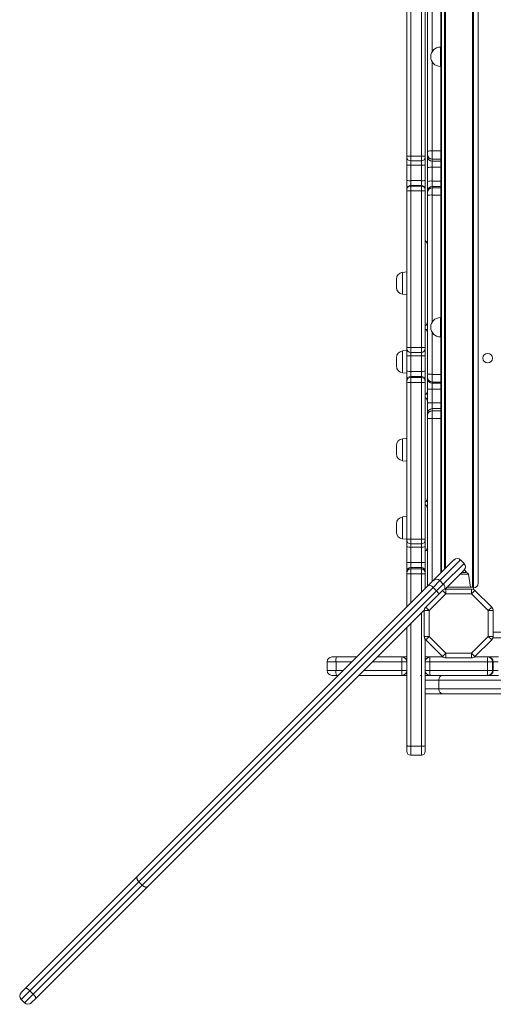
# Model space of a CAD drawing. Units: millimetres. Extents: x -13039 to 25749, y -10690 to 3540.
# Drawn here: x -3290 to -2800, y -8863 to -7844 of the extents above; entities that cross this region are included whole.
import ezdxf

# ---------------------------------------------------------------- set-up
doc = ezdxf.new("R2010")
doc.units = ezdxf.units.MM

msp = doc.modelspace()

# ---------------------------------------------------------------- linework, layer by layer
at = {"color": 7, "linetype": 'Continuous', "lineweight": 15}
for p, q in [((-2850.3, -8412.8), (-2850.3, -7327.2)), ((-2821.3, -8431.2), (-2821.3, -7327.2)), ((-2820.3, -7327.2), (-2820.3, -8431.2)), ((-2853.5, -8416), (-2853.5, -7332.2)), ((-2815.5, -8427.2), (-2815.5, -7337.2)), ((-2889.2, -7985), (-2889.2, -7772)), ((-2885.2, -7771.9), (-2885.2, -7985)), ((-2874.2, -7985), (-2874.2, -7771.9)), ((-2870.2, -7772), (-2870.2, -7985)), ((-2867.9, -7980), (-2867.9, -7795.4)), ((-2853.5, -7872.2), (-2854.5, -7872.2)), ((-2854.5, -7892.2), (-2853.5, -7892.2)), ((-2862.9, -7979.7), (-2862.9, -7988.1)), ((-2853.9, -7979.7), (-2862.9, -7979.7)), ((-2853.9, -7988.1), (-2853.9, -7979.7)), ((-2889.2, -7986), (-2889.2, -7985)), ((-2889.2, -7994.4), (-2889.2, -7986)), ((-2885.2, -7985), (-2874.2, -7985)), ((-2885.2, -7990), (-2874.2, -7990)), ((-2870.2, -7985), (-2870.2, -7986)), ((-2870.2, -7986), (-2870.2, -7994.4)), ((-2867.9, -7983.2), (-2867.9, -7980)), ((-2867.9, -7985.3), (-2867.9, -7983.2)), ((-2867.9, -7996.9), (-2867.9, -7985.3)), ((-2853.9, -7988.1), (-2862.9, -7988.1)), ((-2862.9, -7988.1), (-2862.9, -7990.3)), ((-2853.9, -7990.3), (-2853.9, -7988.1)), ((-2889.2, -8010.3), (-2889.2, -7994.4)), ((-2885.2, -7994.4), (-2874.2, -7994.4)), ((-2885.2, -7994.4), (-2885.2, -8010.4)), ((-2874.2, -8010.4), (-2874.2, -7994.4)), ((-2870.2, -7994.4), (-2870.2, -8010.3)), ((-2867.9, -8011.2), (-2867.9, -7996.9)), ((-2853.9, -7990.3), (-2862.9, -7990.3)), ((-2862.9, -7990.3), (-2862.9, -7996.6)), ((-2853.9, -7996.6), (-2862.9, -7996.6)), ((-2862.9, -7996.6), (-2862.9, -8010.9)), ((-2853.9, -7996.6), (-2853.9, -7990.3)), ((-2853.9, -8010.9), (-2853.9, -7996.6)), ((-2889.2, -8019.5), (-2889.2, -8010.3)), ((-2885.2, -8010.4), (-2885.2, -8015.5)), ((-2885.2, -8010.4), (-2874.2, -8010.4)), ((-2874.2, -8015.5), (-2874.2, -8010.4)), ((-2870.2, -8010.3), (-2870.2, -8019.5)), ((-2889.2, -8020), (-2889.2, -8019.5)), ((-2889.2, -8021), (-2889.2, -8020)), ((-2885.2, -8015.5), (-2885.2, -8016)), ((-2885.2, -8015.5), (-2874.2, -8015.5)), ((-2885.2, -8016), (-2885.2, -8021)), ((-2885.2, -8016), (-2874.2, -8016)), ((-2874.2, -8016), (-2874.2, -8015.5)), ((-2874.2, -8021), (-2874.2, -8016)), ((-2870.2, -8019.5), (-2870.2, -8020)), ((-2870.2, -8020), (-2870.2, -8021)), ((-2867.9, -8021.4), (-2867.9, -8011.2)), ((-2862.9, -8010.9), (-2862.9, -8016.4)), ((-2853.9, -8010.9), (-2862.9, -8010.9)), ((-2862.9, -8016.4), (-2862.9, -8017.8)), ((-2853.9, -8016.4), (-2862.9, -8016.4)), ((-2862.9, -8017.8), (-2862.9, -8025.4)), ((-2853.9, -8017.8), (-2862.9, -8017.8)), ((-2853.9, -8016.4), (-2853.9, -8010.9)), ((-2853.9, -8017.8), (-2853.9, -8016.4)), ((-2853.9, -8025.4), (-2853.9, -8017.8)), ((-2889.2, -8183.2), (-2889.2, -8021)), ((-2885.2, -8021), (-2874.2, -8021)), ((-2885.2, -8021), (-2885.2, -8183.3)), ((-2874.2, -8183.3), (-2874.2, -8021)), ((-2870.2, -8021), (-2870.2, -8183.2)), ((-2867.9, -8022.8), (-2867.9, -8021.4)), ((-2867.9, -8025.6), (-2867.9, -8022.8)), ((-2867.9, -8210.9), (-2867.9, -8025.6)), ((-2853.9, -8025.4), (-2862.9, -8025.4)), ((-2899.9, -8121), (-2899.9, -8112.3)), ((-2889.2, -8104.9), (-2893.6, -8105.4)), ((-2893.6, -8128), (-2889.2, -8128.4)), ((-2853.5, -8152.2), (-2854.5, -8152.2)), ((-2854.5, -8172.2), (-2853.5, -8172.2)), ((-2889.2, -8184.2), (-2889.2, -8183.2)), ((-2885.2, -8183.3), (-2874.2, -8183.3)), ((-2870.2, -8183.2), (-2870.2, -8184.2)), ((-2899.9, -8202.3), (-2899.9, -8193.7)), ((-2889.2, -8186.2), (-2893.6, -8186.7)), ((-2889.2, -8191.7), (-2889.2, -8184.2)), ((-2889.2, -8207.7), (-2889.2, -8191.7)), ((-2885.2, -8188.2), (-2874.2, -8188.2)), ((-2885.2, -8191.9), (-2874.2, -8191.9)), ((-2885.2, -8191.9), (-2885.2, -8207.9)), ((-2874.2, -8207.9), (-2874.2, -8191.9)), ((-2870.2, -8184.2), (-2870.2, -8191.7)), ((-2870.2, -8191.7), (-2870.2, -8207.7)), ((-2893.6, -8209.3), (-2889.2, -8209.8)), ((-2889.2, -8217.1), (-2889.2, -8207.7)), ((-2885.2, -8207.9), (-2885.2, -8213.1)), ((-2885.2, -8207.9), (-2874.2, -8207.9)), ((-2885.2, -8213.1), (-2885.2, -8214.2)), ((-2885.2, -8213.1), (-2874.2, -8213.1)), ((-2885.2, -8214.2), (-2885.2, -8219.3)), ((-2885.2, -8214.2), (-2874.2, -8214.2)), ((-2874.2, -8213.1), (-2874.2, -8207.9)), ((-2874.2, -8214.2), (-2874.2, -8213.1)), ((-2874.2, -8219.3), (-2874.2, -8214.2)), ((-2870.2, -8207.7), (-2870.2, -8217.1)), ((-2867.9, -8213.9), (-2867.9, -8210.9)), ((-2867.9, -8215.2), (-2867.9, -8213.9)), ((-2853.9, -8211), (-2862.9, -8211)), ((-2862.9, -8211), (-2862.9, -8218.9)), ((-2853.9, -8218.9), (-2853.9, -8211)), ((-2889.2, -8218.2), (-2889.2, -8217.1)), ((-2889.2, -8219.2), (-2889.2, -8218.2)), ((-2889.2, -8381.4), (-2889.2, -8219.2)), ((-2885.2, -8219.3), (-2874.2, -8219.3)), ((-2885.2, -8219.3), (-2885.2, -8381.5)), ((-2874.2, -8381.5), (-2874.2, -8219.3)), ((-2870.2, -8217.1), (-2870.2, -8218.2)), ((-2870.2, -8218.2), (-2870.2, -8219.2)), ((-2870.2, -8219.2), (-2870.2, -8381.4)), ((-2867.9, -8226.2), (-2867.9, -8215.2)), ((-2853.9, -8218.9), (-2862.9, -8218.9)), ((-2862.9, -8218.9), (-2862.9, -8220.2)), ((-2853.9, -8220.2), (-2862.9, -8220.2)), ((-2862.9, -8220.2), (-2862.9, -8226.2)), ((-2853.9, -8220.2), (-2853.9, -8218.9)), ((-2853.9, -8226.2), (-2853.9, -8220.2)), ((-2867.9, -8240.5), (-2867.9, -8226.2)), ((-2853.9, -8226.2), (-2862.9, -8226.2)), ((-2862.9, -8226.2), (-2862.9, -8240.5)), ((-2853.9, -8240.5), (-2853.9, -8226.2)), ((-2867.9, -8251.3), (-2867.9, -8240.5)), ((-2862.9, -8240.5), (-2862.9, -8246.4)), ((-2853.9, -8240.5), (-2862.9, -8240.5)), ((-2853.9, -8246.4), (-2853.9, -8240.5)), ((-2867.9, -8253.6), (-2867.9, -8251.3)), ((-2867.9, -8256.6), (-2867.9, -8253.6)), ((-2862.9, -8246.4), (-2862.9, -8248.7)), ((-2853.9, -8246.4), (-2862.9, -8246.4)), ((-2862.9, -8248.7), (-2862.9, -8256.7)), ((-2853.9, -8248.7), (-2862.9, -8248.7)), ((-2853.9, -8248.7), (-2853.9, -8246.4)), ((-2853.9, -8256.7), (-2853.9, -8248.7)), ((-2867.9, -8429.2), (-2867.9, -8256.6)), ((-2853.9, -8256.7), (-2862.9, -8256.7)), ((-2899.9, -8293.3), (-2899.9, -8284.6)), ((-2889.2, -8277.2), (-2893.6, -8277.7)), ((-2893.6, -8300.3), (-2889.2, -8300.7)), ((-2899.9, -8374.3), (-2899.9, -8365.6)), ((-2889.2, -8358.2), (-2893.6, -8358.6)), ((-2893.6, -8381.2), (-2889.2, -8381.7)), ((-2889.2, -8382.4), (-2889.2, -8381.4)), ((-2889.2, -8389.5), (-2889.2, -8382.4)), ((-2885.2, -8381.5), (-2874.2, -8381.5)), ((-2885.2, -8386.4), (-2874.2, -8386.4)), ((-2870.2, -8381.4), (-2870.2, -8382.4)), ((-2870.2, -8382.4), (-2870.2, -8389.5)), ((-2889.2, -8405.4), (-2889.2, -8389.5)), ((-2885.2, -8389.7), (-2874.2, -8389.7)), ((-2885.2, -8389.7), (-2885.2, -8405.7)), ((-2874.2, -8405.7), (-2874.2, -8389.7)), ((-2870.2, -8389.5), (-2870.2, -8405.4)), ((-2889.2, -8415), (-2889.2, -8405.4)), ((-2885.2, -8405.7), (-2885.2, -8411)), ((-2885.2, -8405.7), (-2874.2, -8405.7)), ((-2874.2, -8411), (-2874.2, -8405.7)), ((-2870.2, -8405.4), (-2870.2, -8415)), ((-2861.8, -8424.2), (-2840.6, -8403.1)), ((-2830, -8406.7), (-2833.6, -8403.1)), ((-2889.2, -8416.3), (-2889.2, -8415)), ((-2889.2, -8417.4), (-2889.2, -8416.3)), ((-2889.2, -8451.6), (-2889.2, -8417.4)), ((-2885.2, -8411), (-2885.2, -8412.4)), ((-2885.2, -8411), (-2874.2, -8411)), ((-2885.2, -8412.4), (-2885.2, -8417.5)), ((-2885.2, -8412.4), (-2874.2, -8412.4)), ((-2885.2, -8417.5), (-2874.2, -8417.5)), ((-2874.2, -8412.4), (-2874.2, -8411)), ((-2874.2, -8417.5), (-2874.2, -8412.4)), ((-2870.2, -8415), (-2870.2, -8416.3)), ((-2870.2, -8416.3), (-2870.2, -8417.4)), ((-2870.2, -8417.4), (-2870.2, -8432.6)), ((-2830, -8413.7), (-2849.6, -8433.3)), ((-2832.5, -8416.2), (-2827.4, -8416.2)), ((-2823.5, -8431.2), (-2825.4, -8417.9)), ((-2867, -8429.5), (-2861.8, -8424.2)), ((-2855, -8424.5), (-2862, -8431.5)), ((-2858.4, -8435.1), (-2851.5, -8428.1)), ((-2855, -8424.5), (-2851.5, -8428.1)), ((-3168, -8730.5), (-2867, -8429.5)), ((-2862, -8431.5), (-3166.5, -8736.1)), ((-3163, -8739.6), (-2858.4, -8435.1)), ((-2869.7, -8452), (-2852.4, -8434.7)), ((-2848.9, -8438.2), (-2866.2, -8455.5)), ((-2862, -8431.5), (-2858.4, -8435.1)), ((-2852.4, -8434.7), (-2848.9, -8438.2)), ((-2848.9, -8433.2), (-2848.9, -8438.2)), ((-2848.9, -8433.2), (-2822.2, -8433.2)), ((-2822.2, -8438.2), (-2848.9, -8438.2)), ((-2847.5, -8431.2), (-2820.3, -8431.2)), ((-2822.2, -8438.2), (-2822.2, -8433.2)), ((-2822.2, -8438.2), (-2818.7, -8434.7)), ((-2804.9, -8455.5), (-2822.2, -8438.2)), ((-2820.3, -8431.2), (-2820.3, -8433.6)), ((-2818.7, -8434.7), (-2801.4, -8452)), ((-2871.1, -8454.8), (-3157.4, -8741.1)), ((-2871.2, -8455.5), (-2866.2, -8455.5)), ((-2871.2, -8482.2), (-2871.2, -8455.5)), ((-2869.7, -8452), (-2866.2, -8455.5)), ((-2866.2, -8455.5), (-2866.2, -8482.2)), ((-2804.9, -8455.5), (-2801.4, -8452)), ((-2804.9, -8482.2), (-2804.9, -8455.5)), ((-2804.9, -8455.5), (-2799.9, -8455.5)), ((-2799.9, -8455.5), (-2799.9, -8482.2)), ((-2889.2, -8595.4), (-2889.2, -8472.8)), ((-2871.2, -8482.2), (-2866.2, -8482.2)), ((-2870.2, -8485.2), (-2870.2, -8595.4)), ((-2869.7, -8485.7), (-2866.2, -8482.2)), ((-2852.4, -8503), (-2869.7, -8485.7)), ((-2866.2, -8482.2), (-2848.9, -8499.5)), ((-2822.2, -8499.5), (-2804.9, -8482.2)), ((-2801.4, -8485.7), (-2818.7, -8503)), ((-2804.9, -8482.2), (-2801.4, -8485.7)), ((-2804.9, -8482.2), (-2799.9, -8482.2)), ((-2800.2, -8483.8), (-2767.4, -8483.8)), ((-2852.4, -8503), (-2848.9, -8499.5)), ((-2848.9, -8499.5), (-2822.2, -8499.5)), ((-2848.9, -8504.5), (-2848.9, -8499.5)), ((-2822.2, -8499.5), (-2818.7, -8503)), ((-2822.2, -8499.5), (-2822.2, -8504.5)), ((-2971.8, -8508.5), (-2971.8, -8517.5)), ((-2966.8, -8503.5), (-2962.1, -8503.5)), ((-2962.5, -8517.5), (-2962.5, -8508.5)), ((-2962.1, -8503.5), (-2941, -8503.5)), ((-2919.8, -8503.5), (-2894.2, -8503.5)), ((-2889.2, -8508.5), (-2894.5, -8508.5)), ((-2894.5, -8517.5), (-2894.5, -8508.5)), ((-2894.2, -8503.5), (-2889.2, -8503.5)), ((-2870.2, -8503.5), (-2865.2, -8503.5)), ((-2865.5, -8508.5), (-2870.2, -8508.5)), ((-2805.7, -8508.5), (-2865.5, -8508.5)), ((-2865.5, -8517.5), (-2865.5, -8508.5)), ((-2865.2, -8503.5), (-2851.9, -8503.5)), ((-2822.2, -8504.5), (-2848.9, -8504.5)), ((-2819.2, -8503.5), (-2805.4, -8503.5)), ((-2805.7, -8517.5), (-2805.7, -8508.5)), ((-2800.4, -8508.5), (-2805.7, -8508.5)), ((-2805.4, -8503.5), (-2804.8, -8503.5)), ((-2804.8, -8503.5), (-2794.3, -8503.5)), ((-2800.4, -8517.5), (-2800.4, -8508.5)), ((-2799.8, -8508.5), (-2800.4, -8508.5)), ((-2799.8, -8517.5), (-2799.8, -8508.5)), ((-2794.6, -8508.5), (-2799.8, -8508.5)), ((-2894.5, -8517.5), (-2889.2, -8517.5)), ((-2870.2, -8517.5), (-2865.5, -8517.5)), ((-2865.5, -8517.5), (-2805.7, -8517.5)), ((-2805.7, -8517.5), (-2800.4, -8517.5)), ((-2800.4, -8517.5), (-2799.8, -8517.5)), ((-2799.8, -8517.5), (-2794.6, -8517.5)), ((-2962.1, -8522.5), (-2966.8, -8522.5)), ((-2960, -8522.5), (-2962.1, -8522.5)), ((-2894.2, -8522.5), (-2938.8, -8522.5)), ((-2889.2, -8522.5), (-2894.2, -8522.5)), ((-2874.1, -8522.5), (-2875.2, -8522.5)), ((-2865.2, -8522.5), (-2870.2, -8522.5)), ((-2805.4, -8522.5), (-2865.2, -8522.5)), ((-2791.9, -8527.5), (-2856, -8527.5)), ((-2856, -8536.5), (-2856, -8527.5)), ((-2804.8, -8522.5), (-2805.4, -8522.5)), ((-2794.3, -8522.5), (-2804.8, -8522.5)), ((-2856, -8536.5), (-2791.9, -8536.5)), ((-2852.4, -8541.5), (-2870.2, -8541.5)), ((-2786.9, -8541.5), (-2852.4, -8541.5)), ((-2889.2, -8601.1), (-2889.2, -8595.4)), ((-2885.2, -8595.8), (-2874.2, -8595.8)), ((-2870.2, -8595.4), (-2870.2, -8601.1)), ((-2885.2, -8605.1), (-2874.2, -8605.1)), ((-3283.9, -8846.4), (-3168.2, -8730.7)), ((-3168, -8730.5), (-3168.2, -8730.7)), ((-3166.6, -8736.2), (-3279.4, -8849)), ((-3275.9, -8852.5), (-3163.1, -8739.7)), ((-3157.6, -8741.3), (-3273.3, -8857)), ((-3166.6, -8736.2), (-3166.5, -8736.1)), ((-3163.1, -8739.7), (-3166.6, -8736.2)), ((-3166.5, -8736.1), (-3163, -8739.6)), ((-3163.1, -8739.7), (-3163, -8739.6)), ((-3157.6, -8741.3), (-3157.4, -8741.1)), ((-3288.5, -8850.9), (-3283.9, -8846.4)), ((-3279.4, -8849), (-3275.9, -8852.5)), ((-3288.5, -8858), (-3284.9, -8861.5)), ((-3273.3, -8857), (-3277.9, -8861.5))]:
    msp.add_line(p, q, dxfattribs=at)
at = {"color": 8, "linetype": 'Continuous', "lineweight": 15}
for p, q in [((-2849.3, -7327.2), (-2849.3, -8411.8)), ((-2862.9, -7794.9), (-2862.9, -7876.7)), ((-2853.9, -7872.2), (-2853.9, -7794.9)), ((-2854.5, -7892.2), (-2854.5, -7872.2)), ((-2862.9, -7887.7), (-2862.9, -7979.7)), ((-2853.9, -7979.7), (-2853.9, -7892.2)), ((-2853.5, -7979.7), (-2853.9, -7979.7)), ((-2885.2, -7985), (-2885.2, -7990)), ((-2885.2, -7990), (-2885.2, -7994.4)), ((-2874.2, -7990), (-2874.2, -7985)), ((-2874.2, -7994.4), (-2874.2, -7990)), ((-2853.5, -7988.1), (-2853.9, -7988.1)), ((-2853.5, -7990.2), (-2853.9, -7990.3)), ((-2853.5, -7996.6), (-2853.9, -7996.6)), ((-2853.5, -8010.9), (-2853.9, -8010.9)), ((-2853.5, -8016.4), (-2853.9, -8016.4)), ((-2853.5, -8017.8), (-2853.9, -8017.8)), ((-2862.9, -8025.4), (-2862.9, -8156.7)), ((-2853.9, -8152.2), (-2853.9, -8025.4)), ((-2853.5, -8025.4), (-2853.9, -8025.4)), ((-2893.6, -8105.4), (-2893.6, -8128)), ((-2854.5, -8172.2), (-2854.5, -8152.2)), ((-2862.9, -8167.7), (-2862.9, -8211)), ((-2853.9, -8211), (-2853.9, -8172.2)), ((-2885.2, -8183.3), (-2885.2, -8188.2)), ((-2874.2, -8188.2), (-2874.2, -8183.3)), ((-2893.6, -8186.7), (-2893.6, -8209.3)), ((-2885.2, -8188.2), (-2885.2, -8191.9)), ((-2874.2, -8191.9), (-2874.2, -8188.2)), ((-2853.5, -8211), (-2853.9, -8211)), ((-2853.5, -8218.9), (-2853.9, -8218.9)), ((-2853.5, -8220.2), (-2853.9, -8220.2)), ((-2853.5, -8226.2), (-2853.9, -8226.2)), ((-2853.5, -8240.5), (-2853.9, -8240.5)), ((-2853.5, -8246.4), (-2853.9, -8246.4)), ((-2853.5, -8248.7), (-2853.9, -8248.7)), ((-2862.9, -8256.7), (-2862.9, -8425.3)), ((-2853.5, -8256.7), (-2853.9, -8256.7)), ((-2853.9, -8416.3), (-2853.9, -8256.7)), ((-2893.6, -8277.7), (-2893.6, -8300.3)), ((-2893.6, -8358.6), (-2893.6, -8381.2)), ((-2885.2, -8381.5), (-2885.2, -8386.4)), ((-2885.2, -8386.4), (-2885.2, -8389.7)), ((-2874.2, -8386.4), (-2874.2, -8381.5)), ((-2874.2, -8389.7), (-2874.2, -8386.4)), ((-2833.6, -8403.1), (-2855, -8424.5)), ((-2851.5, -8428.1), (-2830, -8406.7)), ((-2885.2, -8417.5), (-2885.2, -8447.6)), ((-2874.2, -8436.6), (-2874.2, -8417.5)), ((-2825.4, -8417.9), (-2834.3, -8417.9)), ((-2874.2, -8595.8), (-2874.2, -8457.8)), ((-2885.2, -8468.8), (-2885.2, -8595.8)), ((-2799.9, -8477.8), (-2767.8, -8477.8)), ((-2962.5, -8508.5), (-2971.8, -8508.5)), ((-2946, -8508.5), (-2962.5, -8508.5)), ((-2894.5, -8508.5), (-2924.8, -8508.5)), ((-2971.8, -8517.5), (-2962.5, -8517.5)), ((-2962.5, -8517.5), (-2955, -8517.5)), ((-2933.8, -8517.5), (-2894.5, -8517.5)), ((-2856, -8527.5), (-2870.2, -8527.5)), ((-2870.2, -8536.5), (-2856, -8536.5)), ((-2885.2, -8595.8), (-2885.2, -8605.1)), ((-2874.2, -8605.1), (-2874.2, -8595.8)), ((-3279.4, -8849), (-3288.5, -8858)), ((-3284.9, -8861.5), (-3275.9, -8852.5))]:
    msp.add_line(p, q, dxfattribs=at)
at = {"color": 7, "linetype": 'Continuous', "lineweight": 15, "flags": 128}
for points in [[(-2862.9, -8226.2), (-2863.8, -8226.2), (-2864.8, -8226.2), (-2865.7, -8226.2), (-2866.4, -8226.2), (-2867, -8226.2), (-2867.5, -8226.2), (-2867.8, -8226.2), (-2867.9, -8226.2)], [(-2862.9, -8240.5), (-2863.8, -8240.5), (-2864.8, -8240.5), (-2865.7, -8240.5), (-2866.4, -8240.5), (-2867, -8240.5), (-2867.5, -8240.5), (-2867.8, -8240.5), (-2867.9, -8240.5)], [(-2867.8, -8430.2), (-2867.8, -8430.2), (-2867.9, -8429.2)], [(-2862, -8431.5), (-2862.7, -8430.9), (-2863.4, -8430.3), (-2864.2, -8429.8), (-2864.9, -8429.5), (-2865.6, -8429.2), (-2866.2, -8429.2), (-2866.6, -8429.2), (-2867, -8429.5)], [(-2852.4, -8522.5), (-2853.1, -8522.6), (-2853.8, -8522.9), (-2854.4, -8523.3), (-2855, -8523.9), (-2855.4, -8524.7), (-2855.8, -8525.6), (-2856, -8526.5), (-2856, -8527.5)], [(-2856, -8536.5), (-2856, -8537.5), (-2855.8, -8538.4), (-2855.4, -8539.3), (-2855, -8540), (-2854.4, -8540.6), (-2853.8, -8541.1), (-2853.1, -8541.4), (-2852.4, -8541.5)], [(-3166.6, -8736.2), (-3167.3, -8735.5), (-3167.8, -8734.7), (-3168.3, -8733.9), (-3168.6, -8733.1), (-3168.7, -8732.4), (-3168.7, -8731.7), (-3168.5, -8731.2), (-3168.2, -8730.7)], [(-3166.5, -8736.1), (-3167.2, -8735.3), (-3167.7, -8734.6), (-3168.2, -8733.8), (-3168.4, -8733), (-3168.6, -8732.2), (-3168.5, -8731.5), (-3168.4, -8731), (-3168, -8730.5)], [(-3163.1, -8739.7), (-3162.4, -8740.4), (-3161.6, -8740.9), (-3160.8, -8741.4), (-3160, -8741.6), (-3159.3, -8741.8), (-3158.6, -8741.8), (-3158.1, -8741.6), (-3157.6, -8741.3)], [(-3157.4, -8741.1), (-3157.9, -8741.4), (-3158.5, -8741.6), (-3159.1, -8741.6), (-3159.9, -8741.5), (-3160.7, -8741.2), (-3161.5, -8740.8), (-3162.3, -8740.3), (-3163, -8739.6)], [(-3283.9, -8846.4), (-3283.7, -8846.3), (-3283.3, -8846.3), (-3282.8, -8846.5), (-3282.2, -8846.8), (-3281.6, -8847.2), (-3280.9, -8847.7), (-3280.1, -8848.3), (-3279.4, -8849)], [(-3275.9, -8852.5), (-3275.2, -8853.2), (-3274.6, -8853.9), (-3274.1, -8854.6), (-3273.7, -8855.3), (-3273.4, -8855.9), (-3273.2, -8856.4), (-3273.2, -8856.8), (-3273.3, -8857)]]:
    msp.add_lwpolyline(points, dxfattribs=at)
at = {"color": 7, "linetype": 'Continuous', "lineweight": 15}
msp.add_circle((-2805.5, -8194.2), 5, dxfattribs=at)
for centre, radius, start, end in [((-2854.5, -7882.2), 10, 90, 180), ((-2854.5, -7882.2), 10, 180, 270), ((-2864.1, -7999.4), 19.7, 86.3814, 100.9756), ((-2885.2, -7986), 4, 180, 270), ((-2874.2, -7986), 4, 270, 0), ((-2862.9, -7983.2), 4.97, 180.4055, 270.3998), ((-2862.9, -7985.3), 4.97, 180.4055, 270.3998), ((-2886.2, -7936.1), 58.3, 267.0512, 270.9822), ((-2873.2, -7936.1), 58.3, 269.0178, 272.9488), ((-2864.1, -8015), 18.4, 86.1241, 101.7759), ((-2886.2, -7959.2), 51.3, 266.6452, 271.1171), ((-2873.2, -7959.2), 51.3, 268.8829, 273.3548), ((-2885.2, -8019.5), 4, 89.989, 179.989), ((-2885.2, -8020), 4, 89.989, 179.989), ((-2874.2, -8019.5), 4, 0.011, 90.011), ((-2874.2, -8020), 4, 0.011, 90.011), ((-2864.1, -8029.2), 18.4, 86.1241, 101.7759), ((-2862.9, -8021.4), 4.99, 89.8464, 179.8455), ((-2862.9, -8022.8), 4.99, 89.8464, 179.8455), ((-2886.2, -7913.4), 107.6, 268.4024, 270.5324), ((-2873.2, -7913.4), 107.6, 269.4676, 271.5976), ((-2864.1, -8050), 24.7, 87.1056, 98.7437), ((-2872.9, -8076.7), 5, 0, 57.1419), ((-2892.9, -8112.3), 7, 96, 180), ((-2892.9, -8121), 7, 180, 264), ((-2854.5, -8162.2), 10, 90, 180), ((-2872.9, -8156.7), 5, 302.8581, 0), ((-2854.5, -8162.2), 10, 180, 270), ((-2872.9, -8168), 5, 0, 57.1419), ((-2886.2, -8138), 45.2, 266.197, 271.266), ((-2873.2, -8138), 45.2, 268.734, 273.803), ((-2892.9, -8193.7), 7, 96, 180), ((-2885.2, -8184.2), 4, 180, 270), ((-2886.2, -8170.2), 21.7, 262.0541, 272.6335), ((-2874.2, -8184.2), 4, 270, 0), ((-2873.2, -8170.2), 21.7, 267.3665, 277.9459), ((-2892.9, -8202.3), 7, 180, 264), ((-2886.2, -8187.2), 20.7, 261.6523, 272.765), ((-2885.2, -8217.1), 4, 89.9608, 179.9607), ((-2885.2, -8218.2), 4, 89.9608, 179.9607), ((-2873.2, -8187.2), 20.7, 267.235, 278.3477), ((-2874.2, -8217.1), 4, 0.0393, 90.0392), ((-2874.2, -8218.2), 4, 0.0393, 90.0392), ((-2864.1, -7724.5), 486.4, 269.5583, 270.1472), ((-2862.9, -8213.9), 4.99, 180.1449, 270.1442), ((-2886.2, -8179.2), 40.1, 265.7081, 271.4283), ((-2873.2, -8179.2), 40.1, 268.5717, 274.2919), ((-2862.9, -8215.2), 4.99, 180.1449, 270.1442), ((-2872.9, -8228), 5, 302.8581, 0), ((-2872.9, -8239), 5, 0, 57.1419), ((-2862.9, -8251.4), 4.96, 89.5845, 179.5784), ((-2862.9, -8253.6), 4.96, 89.5845, 179.5784), ((-2864.1, -8177.5), 79.2, 267.2866, 270.9039), ((-2892.9, -8284.6), 7, 96, 180), ((-2892.9, -8293.3), 7, 180, 264), ((-2872.9, -8339), 5, 302.8581, 0), ((-2872.9, -8349.9), 5, 0, 57.1419), ((-2892.9, -8365.6), 7, 96, 180), ((-2892.9, -8374.3), 7, 180, 264), ((-2886.2, -8355), 26.6, 263.5106, 272.1549), ((-2885.2, -8382.4), 4, 180, 270), ((-2873.2, -8355), 26.6, 267.8451, 276.4894), ((-2874.2, -8382.4), 4, 270, 0), ((-2886.2, -8373.4), 16.3, 259.3974, 273.4982), ((-2873.2, -8373.4), 16.3, 266.5018, 280.6026), ((-2872.9, -8389.9), 5, 302.8581, 0), ((-2886.2, -8390), 15.7, 258.9993, 273.6267), ((-2873.2, -8390), 15.7, 266.3733, 281.0007), ((-2837.1, -8406.7), 5, 45, 135), ((-2833.6, -8410.2), 5, 315, 45), ((-2885.2, -8415), 4, 89.9337, 179.9336), ((-2885.2, -8416.3), 4, 89.9337, 179.9336), ((-2874.2, -8415), 4, 0.0664, 90.0663), ((-2874.2, -8416.3), 4, 0.0664, 90.0663), ((-2835.5, -8420.4), 9.15, 26.9628, 50.2685), ((-2827.4, -8418.2), 2, 8, 90), ((-2858.5, -8427.8), 4.8, 42.5495, 132.3195), ((-2820.5, -8427.2), 5, 272.866, 0), ((-2848.9, -8438.2), 5, 90, 135), ((-2822.2, -8438.2), 5, 45, 90), ((-2866.2, -8455.5), 5, 135, 180), ((-2804.9, -8455.5), 5, 360, 45), ((-2866.2, -8482.2), 5, 180, 225), ((-2804.9, -8482.2), 5, 315, 0), ((-2966.8, -8508.5), 5, 90, 180), ((-2945.2, -8507.2), 17.4, 167.499, 184.1079), ((-2874.5, -8507.2), 20, 169.1844, 183.567), ((-2894.2, -8508.5), 5, 360, 90), ((-2865.2, -8508.5), 5, 90, 180), ((-2844.1, -8507.2), 21.4, 169.9069, 183.3333), ((-2848.9, -8499.5), 5, 225, 270), ((-2822.2, -8499.5), 5, 270, 315), ((-2780.6, -8507.2), 25.1, 171.4008, 182.8472), ((-2805.4, -8508.5), 5, 359.9608, 89.9607), ((-2804.8, -8508.5), 5, 359.9608, 89.9607), ((-2966.8, -8517.5), 5, 180, 270), ((-2945.2, -8518.7), 17.4, 175.8921, 192.501), ((-2874.5, -8518.7), 20, 176.433, 190.8156), ((-2894.2, -8517.5), 5, 270, 360), ((-2865.2, -8517.5), 5, 180, 270), ((-2844.1, -8518.7), 21.4, 176.6667, 190.0931), ((-2780.6, -8518.7), 25.1, 177.1528, 188.5992), ((-2805.4, -8517.5), 5, 270.0393, 0.0392), ((-2804.8, -8517.5), 5, 270.0393, 0.0392), ((-2885.2, -8601.1), 4, 180, 270), ((-2874.2, -8601.1), 4, 270, 0), ((-3284.9, -8854.5), 5, 135, 225), ((-3281.4, -8858), 5, 225, 315)]:
    msp.add_arc(centre, radius, start, end, dxfattribs=at)
at = {"color": 8, "linetype": 'Continuous', "lineweight": 15}
for centre, radius, start, end in [((-2854.9, -8431.7), 5.01, 340.2237, 46.2373), ((-2866.9, -8426.9), 2.5, 247.4237, 269.4715), ((-2864.3, -8441.3), 8.57, 19.3082, 46.888)]:
    msp.add_arc(centre, radius, start, end, dxfattribs=at)
at = {"color": 7, "linetype": 'Continuous', "lineweight": 15}
for points, knots in [([(-2885.2, -7985), (-2885.6, -7985), (-2886.5, -7985), (-2887.7, -7985), (-2888.6, -7985), (-2889.1, -7985), (-2889.2, -7985), (-2889.2, -7985), (-2889.2, -7985)], [0, 0, 0, 0, 0.214669, 0.429338, 0.644008, 0.858677, 0.978577, 1, 1, 1, 1]), ([(-2870.2, -7985), (-2870.2, -7985), (-2870.2, -7985), (-2870.3, -7985), (-2870.7, -7985), (-2871.6, -7985), (-2872.8, -7985), (-2873.7, -7985), (-2874.2, -7985)], [0, 0, 0, 0, 0.0214229, 0.1413228, 0.3559924, 0.5706617, 0.7853308, 1, 1, 1, 1]), ([(-2885.2, -8417.5), (-2885.6, -8417.5), (-2886.5, -8417.5), (-2887.7, -8417.5), (-2888.6, -8417.5), (-2889.1, -8417.5), (-2889.2, -8417.4), (-2889.2, -8417.4), (-2889.2, -8417.4)], [0, 0, 0, 0, 0.21462, 0.42924, 0.64387, 0.858526, 0.992792, 1, 1, 1, 1]), ([(-2870.2, -8417.4), (-2870.2, -8417.4), (-2870.2, -8417.4), (-2870.2, -8417.5), (-2870.7, -8417.5), (-2871.6, -8417.5), (-2872.8, -8417.5), (-2873.7, -8417.5), (-2874.2, -8417.5)], [0, 0, 0, 0, 0.0072078, 0.1414743, 0.35613, 0.5707599, 0.7853798, 1, 1, 1, 1]), ([(-2885.2, -8595.8), (-2885.6, -8595.8), (-2886.5, -8595.8), (-2887.7, -8595.7), (-2888.6, -8595.6), (-2889.1, -8595.5), (-2889.2, -8595.5), (-2889.2, -8595.4), (-2889.2, -8595.4)], [0, 0, 0, 0, 0.214592, 0.429182, 0.643798, 0.858473, 0.99193, 1, 1, 1, 1]), ([(-2870.2, -8595.4), (-2870.2, -8595.4), (-2870.2, -8595.5), (-2870.2, -8595.5), (-2870.7, -8595.6), (-2871.6, -8595.7), (-2872.8, -8595.8), (-2873.7, -8595.8), (-2874.2, -8595.8)], [0, 0, 0, 0, 0.00807, 0.141527, 0.356202, 0.570818, 0.785408, 1, 1, 1, 1])]:
    msp.add_open_spline(points, degree=3, knots=knots, dxfattribs=at)

doc.saveas('drawing.dxf')
